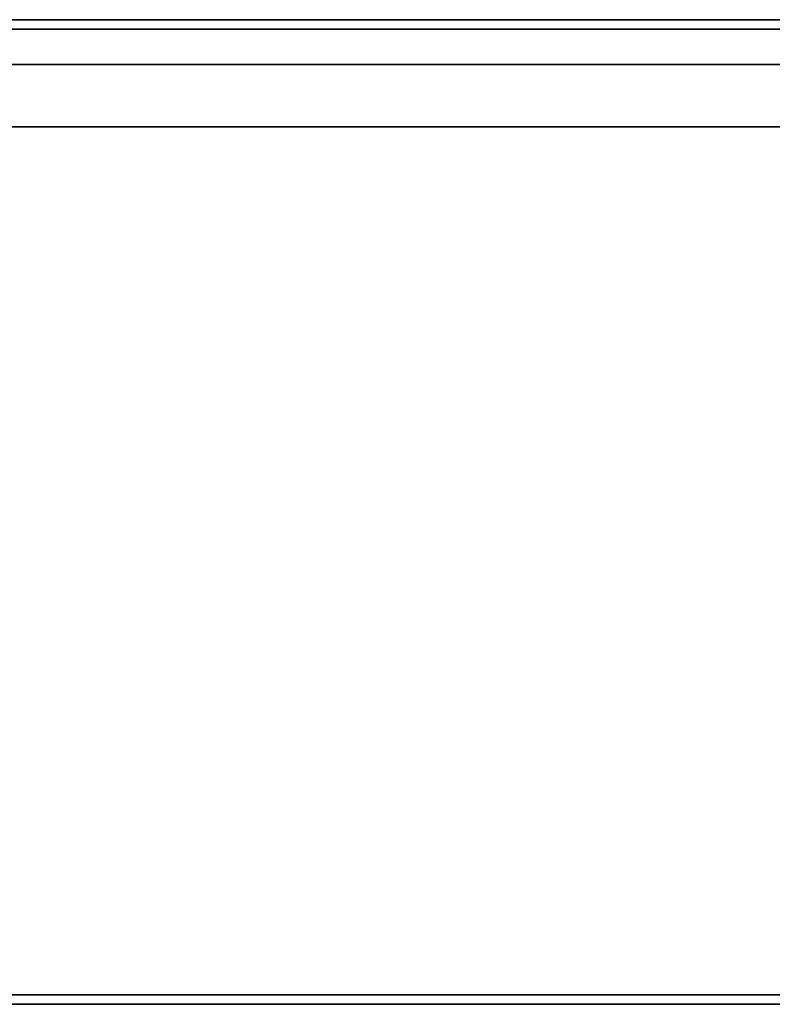
# Model space of a CAD drawing. Units: inches. Extents: x -256 to 260, y -250 to 198.
# Drawn here: x -216 to -207, y -70 to -58 of the extents above; entities that cross this region are included whole.
import ezdxf

# ---------------------------------------------------------------- set-up
doc = ezdxf.new("R2010")
doc.units = ezdxf.units.IN
doc.header["$MEASUREMENT"] = 0
doc.layers.add('STORAGE-CASELAMINATE', color=4, linetype='Continuous')

# ---------------------------------------------------------------- blocks, each defined once
blk = doc.blocks.new('HL2ES_B136012L_0T')
at = {"layer": 'STORAGE-CASELAMINATE'}
for points in [[(-29.8755, 0, 28.5), (-29.8755, -12.5, 28.5), (29.8755, -12.5, 28.5), (29.8755, 0, 28.5)], [(29.8755, 0, 28.5), (29.8755, 0, 27.44), (-29.8755, 0, 27.44), (-29.8755, 0, 28.5)], [(29.8755, 0, 27.44), (29.8755, -12.5, 27.44), (-29.8755, -12.5, 27.44), (-29.8755, 0, 27.44)], [(29.0555, -0.12, 15.242), (29.0555, -0.12, 14.482), (-29.0555, -0.12, 14.482), (-29.0555, -0.12, 15.242)], [(-29.0555, -0.12, 15.242), (-29.0555, -12.38, 15.242), (29.0555, -12.38, 15.242), (29.0555, -0.12, 15.242)], [(29.0555, -12.38, 14.482), (-29.0555, -12.38, 14.482), (-29.0555, -0.12, 14.482), (29.0555, -0.12, 14.482)], [(-29.0555, -0.57, 27.44), (-29.0555, -1.36, 27.44), (29.0555, -1.36, 27.44), (29.0555, -0.57, 27.44)], [(29.0555, -0.57, 27.44), (29.0555, -0.57, 15.112), (-29.0555, -0.57, 15.112), (-29.0555, -0.57, 27.44)], [(-29.0555, -1.36, 15.112), (-29.0555, -0.57, 15.112), (29.0555, -0.57, 15.112), (29.0555, -1.36, 15.112)], [(-29.0555, -1.36, 27.44), (-29.0555, -1.36, 15.112), (29.0555, -1.36, 15.112), (29.0555, -1.36, 27.44)], [(-29.8755, -12.5, 28.5), (-29.8755, -12.5, 27.44), (29.8755, -12.5, 27.44), (29.8755, -12.5, 28.5)], [(-29.0555, -12.38, 15.242), (-29.0555, -12.38, 14.482), (29.0555, -12.38, 14.482), (29.0555, -12.38, 15.242)]]:
    blk.add_3dface(points, dxfattribs=at)

msp = doc.modelspace()

# ---------------------------------------------------------------- block references
msp.add_blockref('HL2ES_B136012L_0T', (-197.867, -57.649))

doc.saveas('drawing.dxf')
